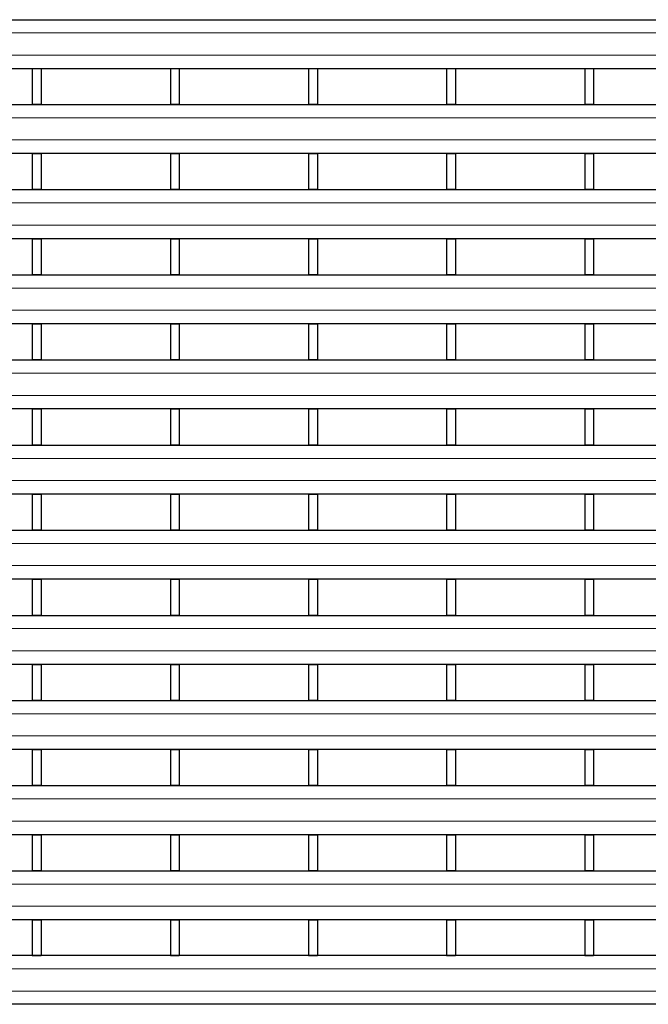
# Model space of a CAD drawing. Units: millimetres. Extents: x 0 to 420, y 0 to 297.
# Drawn here: x 104 to 133, y 134 to 178 of the extents above; entities that cross this region are included whole.
import ezdxf

# ---------------------------------------------------------------- set-up
doc = ezdxf.new("R2010")
doc.units = ezdxf.units.MM

msp = doc.modelspace()

# ---------------------------------------------------------------- linework, layer by layer
at = {"color": 7, "linetype": 'Continuous', "lineweight": 25}
for p, q in [((89.5117, 178.4181), (189.4117, 178.4181)), ((89.5117, 176.2181), (189.4117, 176.2181)), ((104.9197, 176.2181), (104.9197, 176.2172)), ((104.9197, 176.2172), (104.9197, 174.5991)), ((104.9197, 176.2172), (105.3197, 176.2172)), ((105.3197, 176.2181), (105.3197, 176.2172)), ((105.3197, 176.2172), (105.3197, 174.5991)), ((111.1637, 176.2181), (111.1637, 176.2172)), ((111.1637, 176.2172), (111.1637, 174.5991)), ((111.1637, 176.2172), (111.5637, 176.2172)), ((111.5637, 176.2181), (111.5637, 176.2172)), ((111.5637, 176.2172), (111.5637, 174.5991)), ((117.4077, 176.2181), (117.4077, 176.2172)), ((117.4077, 176.2172), (117.8077, 176.2172)), ((117.4077, 176.2172), (117.4077, 174.5991)), ((117.8077, 176.2181), (117.8077, 176.2172)), ((117.8077, 176.2172), (117.8077, 174.5991)), ((123.6517, 176.2181), (123.6517, 176.2172)), ((123.6517, 176.2172), (123.6517, 174.5991)), ((123.6517, 176.2172), (124.0517, 176.2172)), ((124.0517, 176.2181), (124.0517, 176.2172)), ((124.0517, 176.2172), (124.0517, 174.5991)), ((129.8957, 176.2181), (129.8957, 176.2172)), ((129.8957, 176.2172), (129.8957, 174.5991)), ((129.8957, 176.2172), (130.2957, 176.2172)), ((130.2957, 176.2181), (130.2957, 176.2172)), ((130.2957, 176.2172), (130.2957, 174.5991)), ((89.5117, 174.5841), (189.4117, 174.5841)), ((104.9197, 174.5991), (105.3197, 174.5991)), ((104.9197, 174.5841), (104.9197, 174.5991)), ((105.3197, 174.5841), (105.3197, 174.5991)), ((111.1637, 174.5991), (111.5637, 174.5991)), ((111.1637, 174.5841), (111.1637, 174.5991)), ((111.5637, 174.5841), (111.5637, 174.5991)), ((117.4077, 174.5991), (117.8077, 174.5991)), ((117.4077, 174.5841), (117.4077, 174.5991)), ((117.8077, 174.5841), (117.8077, 174.5991)), ((123.6517, 174.5991), (124.0517, 174.5991)), ((123.6517, 174.5841), (123.6517, 174.5991)), ((124.0517, 174.5841), (124.0517, 174.5991)), ((129.8957, 174.5991), (130.2957, 174.5991)), ((129.8957, 174.5841), (129.8957, 174.5991)), ((130.2957, 174.5841), (130.2957, 174.5991)), ((89.5117, 172.3841), (189.4117, 172.3841)), ((104.9197, 172.3691), (104.9197, 172.3841)), ((104.9197, 172.3691), (105.3197, 172.3691)), ((104.9197, 172.3691), (104.9197, 170.7509)), ((105.3197, 172.3691), (105.3197, 172.3841)), ((105.3197, 172.3691), (105.3197, 170.7509)), ((111.1637, 172.3691), (111.1637, 172.3841)), ((111.1637, 172.3691), (111.1637, 170.7509)), ((111.1637, 172.3691), (111.5637, 172.3691)), ((111.5637, 172.3691), (111.5637, 172.3841)), ((111.5637, 172.3691), (111.5637, 170.7509)), ((117.4077, 172.3691), (117.4077, 172.3841)), ((117.4077, 172.3691), (117.4077, 170.7509)), ((117.4077, 172.3691), (117.8077, 172.3691)), ((117.8077, 172.3691), (117.8077, 172.3841)), ((117.8077, 172.3691), (117.8077, 170.7509)), ((123.6517, 172.3691), (123.6517, 172.3841)), ((123.6517, 172.3691), (123.6517, 170.7509)), ((123.6517, 172.3691), (124.0517, 172.3691)), ((124.0517, 172.3691), (124.0517, 172.3841)), ((124.0517, 172.3691), (124.0517, 170.7509)), ((129.8957, 172.3691), (129.8957, 172.3841)), ((129.8957, 172.3691), (129.8957, 170.7509)), ((129.8957, 172.3691), (130.2957, 172.3691)), ((130.2957, 172.3691), (130.2957, 172.3841)), ((130.2957, 172.3691), (130.2957, 170.7509)), ((89.5117, 170.7359), (189.4117, 170.7359)), ((104.9197, 170.7509), (105.3197, 170.7509)), ((104.9197, 170.7359), (104.9197, 170.7509)), ((105.3197, 170.7359), (105.3197, 170.7509)), ((111.1637, 170.7509), (111.5637, 170.7509)), ((111.1637, 170.7359), (111.1637, 170.7509)), ((111.5637, 170.7359), (111.5637, 170.7509)), ((117.4077, 170.7509), (117.8077, 170.7509)), ((117.4077, 170.7359), (117.4077, 170.7509)), ((117.8077, 170.7359), (117.8077, 170.7509)), ((123.6517, 170.7509), (124.0517, 170.7509)), ((123.6517, 170.7359), (123.6517, 170.7509)), ((124.0517, 170.7359), (124.0517, 170.7509)), ((129.8957, 170.7509), (130.2957, 170.7509)), ((129.8957, 170.7359), (129.8957, 170.7509)), ((130.2957, 170.7359), (130.2957, 170.7509)), ((89.5117, 168.5359), (189.4117, 168.5359)), ((104.9197, 168.5209), (104.9197, 168.5359)), ((104.9197, 168.5209), (105.3197, 168.5209)), ((104.9197, 168.5209), (104.9197, 166.9027)), ((105.3197, 168.5209), (105.3197, 168.5359)), ((105.3197, 168.5209), (105.3197, 166.9027)), ((111.1637, 168.5209), (111.1637, 168.5359)), ((111.1637, 168.5209), (111.1637, 166.9027)), ((111.1637, 168.5209), (111.5637, 168.5209)), ((111.5637, 168.5209), (111.5637, 168.5359)), ((111.5637, 168.5209), (111.5637, 166.9027)), ((117.4077, 168.5209), (117.4077, 168.5359)), ((117.4077, 168.5209), (117.4077, 166.9027)), ((117.4077, 168.5209), (117.8077, 168.5209)), ((117.8077, 168.5209), (117.8077, 168.5359)), ((117.8077, 168.5209), (117.8077, 166.9027)), ((123.6517, 168.5209), (123.6517, 168.5359)), ((123.6517, 168.5209), (123.6517, 166.9027)), ((123.6517, 168.5209), (124.0517, 168.5209)), ((124.0517, 168.5209), (124.0517, 168.5359)), ((124.0517, 168.5209), (124.0517, 166.9027)), ((129.8957, 168.5209), (129.8957, 168.5359)), ((129.8957, 168.5209), (129.8957, 166.9027)), ((129.8957, 168.5209), (130.2957, 168.5209)), ((130.2957, 168.5209), (130.2957, 168.5359)), ((130.2957, 168.5209), (130.2957, 166.9027)), ((89.5117, 166.8877), (189.4117, 166.8877)), ((104.9197, 166.9027), (105.3197, 166.9027)), ((104.9197, 166.8877), (104.9197, 166.9027)), ((105.3197, 166.8877), (105.3197, 166.9027)), ((111.1637, 166.9027), (111.5637, 166.9027)), ((111.1637, 166.8877), (111.1637, 166.9027)), ((111.5637, 166.8877), (111.5637, 166.9027)), ((117.4077, 166.9027), (117.8077, 166.9027)), ((117.4077, 166.8877), (117.4077, 166.9027)), ((117.8077, 166.8877), (117.8077, 166.9027)), ((123.6517, 166.9027), (124.0517, 166.9027)), ((123.6517, 166.8877), (123.6517, 166.9027)), ((124.0517, 166.8877), (124.0517, 166.9027)), ((129.8957, 166.9027), (130.2957, 166.9027)), ((129.8957, 166.8877), (129.8957, 166.9027)), ((130.2957, 166.8877), (130.2957, 166.9027)), ((89.5117, 164.6877), (189.4117, 164.6877)), ((104.9197, 164.6727), (104.9197, 164.6877)), ((104.9197, 164.6727), (104.9197, 163.0545)), ((104.9197, 164.6727), (105.3197, 164.6727)), ((105.3197, 164.6727), (105.3197, 164.6877)), ((105.3197, 164.6727), (105.3197, 163.0545)), ((111.1637, 164.6727), (111.1637, 164.6877)), ((111.1637, 164.6727), (111.1637, 163.0545)), ((111.1637, 164.6727), (111.5637, 164.6727)), ((111.5637, 164.6727), (111.5637, 164.6877)), ((111.5637, 164.6727), (111.5637, 163.0545)), ((117.4077, 164.6727), (117.4077, 164.6877)), ((117.4077, 164.6727), (117.8077, 164.6727)), ((117.4077, 164.6727), (117.4077, 163.0545)), ((117.8077, 164.6727), (117.8077, 164.6877)), ((117.8077, 164.6727), (117.8077, 163.0545)), ((123.6517, 164.6727), (123.6517, 164.6877)), ((123.6517, 164.6727), (123.6517, 163.0545)), ((123.6517, 164.6727), (124.0517, 164.6727)), ((124.0517, 164.6727), (124.0517, 164.6877)), ((124.0517, 164.6727), (124.0517, 163.0545)), ((129.8957, 164.6727), (129.8957, 164.6877)), ((129.8957, 164.6727), (129.8957, 163.0545)), ((129.8957, 164.6727), (130.2957, 164.6727)), ((130.2957, 164.6727), (130.2957, 164.6877)), ((130.2957, 164.6727), (130.2957, 163.0545)), ((89.5117, 163.0395), (189.4117, 163.0395)), ((104.9197, 163.0545), (105.3197, 163.0545)), ((104.9197, 163.0395), (104.9197, 163.0545)), ((105.3197, 163.0395), (105.3197, 163.0545)), ((111.1637, 163.0545), (111.5637, 163.0545)), ((111.1637, 163.0395), (111.1637, 163.0545)), ((111.5637, 163.0395), (111.5637, 163.0545)), ((117.4077, 163.0545), (117.8077, 163.0545)), ((117.4077, 163.0395), (117.4077, 163.0545)), ((117.8077, 163.0395), (117.8077, 163.0545)), ((123.6517, 163.0545), (124.0517, 163.0545)), ((123.6517, 163.0395), (123.6517, 163.0545)), ((124.0517, 163.0395), (124.0517, 163.0545)), ((129.8957, 163.0545), (130.2957, 163.0545)), ((129.8957, 163.0395), (129.8957, 163.0545)), ((130.2957, 163.0395), (130.2957, 163.0545)), ((89.5117, 160.8395), (189.4117, 160.8395)), ((104.9197, 160.8245), (104.9197, 160.8395)), ((104.9197, 160.8245), (104.9197, 159.2063)), ((104.9197, 160.8245), (105.3197, 160.8245)), ((105.3197, 160.8245), (105.3197, 160.8395)), ((105.3197, 160.8245), (105.3197, 159.2063)), ((111.1637, 160.8245), (111.1637, 160.8395)), ((111.1637, 160.8245), (111.1637, 159.2063)), ((111.1637, 160.8245), (111.5637, 160.8245)), ((111.5637, 160.8245), (111.5637, 160.8395)), ((111.5637, 160.8245), (111.5637, 159.2063)), ((117.4077, 160.8245), (117.4077, 160.8395)), ((117.4077, 160.8245), (117.8077, 160.8245)), ((117.4077, 160.8245), (117.4077, 159.2063)), ((117.8077, 160.8245), (117.8077, 160.8395)), ((117.8077, 160.8245), (117.8077, 159.2063)), ((123.6517, 160.8245), (123.6517, 160.8395)), ((123.6517, 160.8245), (123.6517, 159.2063)), ((123.6517, 160.8245), (124.0517, 160.8245)), ((124.0517, 160.8245), (124.0517, 160.8395)), ((124.0517, 160.8245), (124.0517, 159.2063)), ((129.8957, 160.8245), (129.8957, 160.8395)), ((129.8957, 160.8245), (129.8957, 159.2063)), ((129.8957, 160.8245), (130.2957, 160.8245)), ((130.2957, 160.8245), (130.2957, 160.8395)), ((130.2957, 160.8245), (130.2957, 159.2063)), ((89.5117, 159.1913), (189.4117, 159.1913)), ((104.9197, 159.2063), (105.3197, 159.2063)), ((104.9197, 159.1913), (104.9197, 159.2063)), ((105.3197, 159.1913), (105.3197, 159.2063)), ((111.1637, 159.2063), (111.5637, 159.2063)), ((111.1637, 159.1913), (111.1637, 159.2063)), ((111.5637, 159.1913), (111.5637, 159.2063)), ((117.4077, 159.2063), (117.8077, 159.2063)), ((117.4077, 159.1913), (117.4077, 159.2063)), ((117.8077, 159.1913), (117.8077, 159.2063)), ((123.6517, 159.2063), (124.0517, 159.2063)), ((123.6517, 159.1913), (123.6517, 159.2063)), ((124.0517, 159.1913), (124.0517, 159.2063)), ((129.8957, 159.2063), (130.2957, 159.2063)), ((129.8957, 159.1913), (129.8957, 159.2063)), ((130.2957, 159.1913), (130.2957, 159.2063)), ((89.5117, 156.9913), (189.4117, 156.9913)), ((104.9197, 156.9763), (104.9197, 156.9913)), ((104.9197, 156.9763), (104.9197, 155.3581)), ((104.9197, 156.9763), (105.3197, 156.9763)), ((105.3197, 156.9763), (105.3197, 156.9913)), ((105.3197, 156.9763), (105.3197, 155.3581)), ((111.1637, 156.9763), (111.1637, 156.9913)), ((111.1637, 156.9763), (111.1637, 155.3581)), ((111.1637, 156.9763), (111.5637, 156.9763)), ((111.5637, 156.9763), (111.5637, 156.9913)), ((111.5637, 156.9763), (111.5637, 155.3581)), ((117.4077, 156.9763), (117.4077, 156.9913)), ((117.4077, 156.9763), (117.8077, 156.9763)), ((117.4077, 156.9763), (117.4077, 155.3581)), ((117.8077, 156.9763), (117.8077, 156.9913)), ((117.8077, 156.9763), (117.8077, 155.3581)), ((123.6517, 156.9763), (123.6517, 156.9913)), ((123.6517, 156.9763), (123.6517, 155.3581)), ((123.6517, 156.9763), (124.0517, 156.9763)), ((124.0517, 156.9763), (124.0517, 156.9913)), ((124.0517, 156.9763), (124.0517, 155.3581)), ((129.8957, 156.9763), (129.8957, 156.9913)), ((129.8957, 156.9763), (129.8957, 155.3581)), ((129.8957, 156.9763), (130.2957, 156.9763)), ((130.2957, 156.9763), (130.2957, 156.9913)), ((130.2957, 156.9763), (130.2957, 155.3581)), ((89.5117, 155.3431), (189.4117, 155.3431)), ((104.9197, 155.3581), (105.3197, 155.3581)), ((104.9197, 155.3431), (104.9197, 155.3581)), ((105.3197, 155.3431), (105.3197, 155.3581)), ((111.1637, 155.3581), (111.5637, 155.3581)), ((111.1637, 155.3431), (111.1637, 155.3581)), ((111.5637, 155.3431), (111.5637, 155.3581)), ((117.4077, 155.3581), (117.8077, 155.3581)), ((117.4077, 155.3431), (117.4077, 155.3581)), ((117.8077, 155.3431), (117.8077, 155.3581)), ((123.6517, 155.3581), (124.0517, 155.3581)), ((123.6517, 155.3431), (123.6517, 155.3581)), ((124.0517, 155.3431), (124.0517, 155.3581)), ((129.8957, 155.3581), (130.2957, 155.3581)), ((129.8957, 155.3431), (129.8957, 155.3581)), ((130.2957, 155.3431), (130.2957, 155.3581)), ((89.5117, 153.1431), (189.4117, 153.1431)), ((104.9197, 153.1281), (104.9197, 153.1431)), ((104.9197, 153.1281), (104.9197, 151.5099)), ((104.9197, 153.1281), (105.3197, 153.1281)), ((105.3197, 153.1281), (105.3197, 153.1431)), ((105.3197, 153.1281), (105.3197, 151.5099)), ((111.1637, 153.1281), (111.1637, 153.1431)), ((111.1637, 153.1281), (111.1637, 151.5099)), ((111.1637, 153.1281), (111.5637, 153.1281)), ((111.5637, 153.1281), (111.5637, 153.1431)), ((111.5637, 153.1281), (111.5637, 151.5099)), ((117.4077, 153.1281), (117.4077, 153.1431)), ((117.4077, 153.1281), (117.8077, 153.1281)), ((117.4077, 153.1281), (117.4077, 151.5099)), ((117.8077, 153.1281), (117.8077, 153.1431)), ((117.8077, 153.1281), (117.8077, 151.5099)), ((123.6517, 153.1281), (123.6517, 153.1431)), ((123.6517, 153.1281), (123.6517, 151.5099)), ((123.6517, 153.1281), (124.0517, 153.1281)), ((124.0517, 153.1281), (124.0517, 153.1431)), ((124.0517, 153.1281), (124.0517, 151.5099)), ((129.8957, 153.1281), (129.8957, 153.1431)), ((129.8957, 153.1281), (129.8957, 151.5099)), ((129.8957, 153.1281), (130.2957, 153.1281)), ((130.2957, 153.1281), (130.2957, 153.1431)), ((130.2957, 153.1281), (130.2957, 151.5099)), ((89.5117, 151.4949), (189.4117, 151.4949)), ((104.9197, 151.5099), (105.3197, 151.5099)), ((104.9197, 151.4949), (104.9197, 151.5099)), ((105.3197, 151.4949), (105.3197, 151.5099)), ((111.1637, 151.5099), (111.5637, 151.5099)), ((111.1637, 151.4949), (111.1637, 151.5099)), ((111.5637, 151.4949), (111.5637, 151.5099)), ((117.4077, 151.5099), (117.8077, 151.5099)), ((117.4077, 151.4949), (117.4077, 151.5099)), ((117.8077, 151.4949), (117.8077, 151.5099)), ((123.6517, 151.5099), (124.0517, 151.5099)), ((123.6517, 151.4949), (123.6517, 151.5099)), ((124.0517, 151.4949), (124.0517, 151.5099)), ((129.8957, 151.5099), (130.2957, 151.5099)), ((129.8957, 151.4949), (129.8957, 151.5099)), ((130.2957, 151.4949), (130.2957, 151.5099)), ((89.5117, 149.2949), (189.4117, 149.2949)), ((104.9197, 149.2799), (104.9197, 149.2949)), ((104.9197, 149.2799), (104.9197, 147.6617)), ((104.9197, 149.2799), (105.3197, 149.2799)), ((105.3197, 149.2799), (105.3197, 149.2949)), ((105.3197, 149.2799), (105.3197, 147.6617)), ((111.1637, 149.2799), (111.1637, 149.2949)), ((111.1637, 149.2799), (111.1637, 147.6617)), ((111.1637, 149.2799), (111.5637, 149.2799)), ((111.5637, 149.2799), (111.5637, 149.2949)), ((111.5637, 149.2799), (111.5637, 147.6617)), ((117.4077, 149.2799), (117.4077, 149.2949)), ((117.4077, 149.2799), (117.8077, 149.2799)), ((117.4077, 149.2799), (117.4077, 147.6617)), ((117.8077, 149.2799), (117.8077, 149.2949)), ((117.8077, 149.2799), (117.8077, 147.6617)), ((123.6517, 149.2799), (123.6517, 149.2949)), ((123.6517, 149.2799), (123.6517, 147.6617)), ((123.6517, 149.2799), (124.0517, 149.2799)), ((124.0517, 149.2799), (124.0517, 149.2949)), ((124.0517, 149.2799), (124.0517, 147.6617)), ((129.8957, 149.2799), (129.8957, 149.2949)), ((129.8957, 149.2799), (129.8957, 147.6617)), ((129.8957, 149.2799), (130.2957, 149.2799)), ((130.2957, 149.2799), (130.2957, 149.2949)), ((130.2957, 149.2799), (130.2957, 147.6617)), ((89.5117, 147.6467), (189.4117, 147.6467)), ((104.9197, 147.6617), (105.3197, 147.6617)), ((104.9197, 147.6467), (104.9197, 147.6617)), ((105.3197, 147.6467), (105.3197, 147.6617)), ((111.1637, 147.6617), (111.5637, 147.6617)), ((111.1637, 147.6467), (111.1637, 147.6617)), ((111.5637, 147.6467), (111.5637, 147.6617)), ((117.4077, 147.6617), (117.8077, 147.6617)), ((117.4077, 147.6467), (117.4077, 147.6617)), ((117.8077, 147.6467), (117.8077, 147.6617)), ((123.6517, 147.6617), (124.0517, 147.6617)), ((123.6517, 147.6467), (123.6517, 147.6617)), ((124.0517, 147.6467), (124.0517, 147.6617)), ((129.8957, 147.6617), (130.2957, 147.6617)), ((129.8957, 147.6467), (129.8957, 147.6617)), ((130.2957, 147.6467), (130.2957, 147.6617)), ((89.5117, 145.4467), (189.4117, 145.4467)), ((104.9197, 145.4317), (104.9197, 145.4467)), ((104.9197, 145.4317), (105.3197, 145.4317)), ((104.9197, 145.4317), (104.9197, 143.8135)), ((105.3197, 145.4317), (105.3197, 145.4467)), ((105.3197, 145.4317), (105.3197, 143.8135)), ((111.1637, 145.4317), (111.1637, 145.4467)), ((111.1637, 145.4317), (111.1637, 143.8135)), ((111.1637, 145.4317), (111.5637, 145.4317)), ((111.5637, 145.4317), (111.5637, 145.4467)), ((111.5637, 145.4317), (111.5637, 143.8135)), ((117.4077, 145.4317), (117.4077, 145.4467)), ((117.4077, 145.4317), (117.8077, 145.4317)), ((117.4077, 145.4317), (117.4077, 143.8135)), ((117.8077, 145.4317), (117.8077, 145.4467)), ((117.8077, 145.4317), (117.8077, 143.8135)), ((123.6517, 145.4317), (123.6517, 145.4467)), ((123.6517, 145.4317), (123.6517, 143.8135)), ((123.6517, 145.4317), (124.0517, 145.4317)), ((124.0517, 145.4317), (124.0517, 145.4467)), ((124.0517, 145.4317), (124.0517, 143.8135)), ((129.8957, 145.4317), (129.8957, 145.4467)), ((129.8957, 145.4317), (129.8957, 143.8135)), ((129.8957, 145.4317), (130.2957, 145.4317)), ((130.2957, 145.4317), (130.2957, 145.4467)), ((130.2957, 145.4317), (130.2957, 143.8135)), ((89.5117, 143.7985), (189.4117, 143.7985)), ((104.9197, 143.8135), (105.3197, 143.8135)), ((104.9197, 143.7985), (104.9197, 143.8135)), ((105.3197, 143.7985), (105.3197, 143.8135)), ((111.1637, 143.8135), (111.5637, 143.8135)), ((111.1637, 143.7985), (111.1637, 143.8135)), ((111.5637, 143.7985), (111.5637, 143.8135)), ((117.4077, 143.8135), (117.8077, 143.8135)), ((117.4077, 143.7985), (117.4077, 143.8135)), ((117.8077, 143.7985), (117.8077, 143.8135)), ((123.6517, 143.8135), (124.0517, 143.8135)), ((123.6517, 143.7985), (123.6517, 143.8135)), ((124.0517, 143.7985), (124.0517, 143.8135)), ((129.8957, 143.8135), (130.2957, 143.8135)), ((129.8957, 143.7985), (129.8957, 143.8135)), ((130.2957, 143.7985), (130.2957, 143.8135)), ((89.5117, 141.5985), (189.4117, 141.5985)), ((104.9197, 141.5835), (104.9197, 141.5985)), ((104.9197, 141.5835), (105.3197, 141.5835)), ((104.9197, 141.5835), (104.9197, 139.9653)), ((105.3197, 141.5835), (105.3197, 141.5985)), ((105.3197, 141.5835), (105.3197, 139.9653)), ((111.1637, 141.5835), (111.1637, 141.5985)), ((111.1637, 141.5835), (111.1637, 139.9653)), ((111.1637, 141.5835), (111.5637, 141.5835)), ((111.5637, 141.5835), (111.5637, 141.5985)), ((111.5637, 141.5835), (111.5637, 139.9653)), ((117.4077, 141.5835), (117.4077, 141.5985)), ((117.4077, 141.5835), (117.8077, 141.5835)), ((117.4077, 141.5835), (117.4077, 139.9653)), ((117.8077, 141.5835), (117.8077, 141.5985)), ((117.8077, 141.5835), (117.8077, 139.9653)), ((123.6517, 141.5835), (123.6517, 141.5985)), ((123.6517, 141.5835), (123.6517, 139.9653)), ((123.6517, 141.5835), (124.0517, 141.5835)), ((124.0517, 141.5835), (124.0517, 141.5985)), ((124.0517, 141.5835), (124.0517, 139.9653)), ((129.8957, 141.5835), (129.8957, 141.5985)), ((129.8957, 141.5835), (129.8957, 139.9653)), ((129.8957, 141.5835), (130.2957, 141.5835)), ((130.2957, 141.5835), (130.2957, 141.5985)), ((130.2957, 141.5835), (130.2957, 139.9653)), ((89.5117, 139.9503), (189.4117, 139.9503)), ((104.9197, 139.9653), (105.3197, 139.9653)), ((104.9197, 139.9503), (104.9197, 139.9653)), ((105.3197, 139.9503), (105.3197, 139.9653)), ((111.1637, 139.9653), (111.5637, 139.9653)), ((111.1637, 139.9503), (111.1637, 139.9653)), ((111.5637, 139.9503), (111.5637, 139.9653)), ((117.4077, 139.9653), (117.8077, 139.9653)), ((117.4077, 139.9503), (117.4077, 139.9653)), ((117.8077, 139.9503), (117.8077, 139.9653)), ((123.6517, 139.9653), (124.0517, 139.9653)), ((123.6517, 139.9503), (123.6517, 139.9653)), ((124.0517, 139.9503), (124.0517, 139.9653)), ((129.8957, 139.9653), (130.2957, 139.9653)), ((129.8957, 139.9503), (129.8957, 139.9653)), ((130.2957, 139.9503), (130.2957, 139.9653)), ((89.5117, 137.7503), (189.4117, 137.7503)), ((104.9197, 137.7353), (104.9197, 137.7503)), ((104.9197, 137.7353), (105.3197, 137.7353)), ((104.9197, 137.7353), (104.9197, 136.1172)), ((105.3197, 137.7353), (105.3197, 137.7503)), ((105.3197, 137.7353), (105.3197, 136.1172)), ((111.1637, 137.7353), (111.1637, 137.7503)), ((111.1637, 137.7353), (111.1637, 136.1172)), ((111.1637, 137.7353), (111.5637, 137.7353)), ((111.5637, 137.7353), (111.5637, 137.7503)), ((111.5637, 137.7353), (111.5637, 136.1172)), ((117.4077, 137.7353), (117.4077, 137.7503)), ((117.4077, 137.7353), (117.8077, 137.7353)), ((117.4077, 137.7353), (117.4077, 136.1172)), ((117.8077, 137.7353), (117.8077, 137.7503)), ((117.8077, 137.7353), (117.8077, 136.1172)), ((123.6517, 137.7353), (123.6517, 137.7503)), ((123.6517, 137.7353), (123.6517, 136.1172)), ((123.6517, 137.7353), (124.0517, 137.7353)), ((124.0517, 137.7353), (124.0517, 137.7503)), ((124.0517, 137.7353), (124.0517, 136.1172)), ((129.8957, 137.7353), (129.8957, 137.7503)), ((129.8957, 137.7353), (129.8957, 136.1172)), ((129.8957, 137.7353), (130.2957, 137.7353)), ((130.2957, 137.7353), (130.2957, 137.7503)), ((130.2957, 137.7353), (130.2957, 136.1172)), ((189.4117, 136.1164), (89.5117, 136.1164)), ((104.9197, 136.1172), (105.3197, 136.1172)), ((104.9197, 136.1172), (104.9197, 136.1164)), ((105.3197, 136.1172), (105.3197, 136.1164)), ((111.1637, 136.1172), (111.5637, 136.1172)), ((111.1637, 136.1172), (111.1637, 136.1164)), ((111.5637, 136.1172), (111.5637, 136.1164)), ((117.4077, 136.1172), (117.8077, 136.1172)), ((117.4077, 136.1172), (117.4077, 136.1164)), ((117.8077, 136.1172), (117.8077, 136.1164)), ((123.6517, 136.1172), (124.0517, 136.1172)), ((123.6517, 136.1172), (123.6517, 136.1164)), ((124.0517, 136.1172), (124.0517, 136.1164)), ((129.8957, 136.1172), (130.2957, 136.1172)), ((129.8957, 136.1172), (129.8957, 136.1164)), ((130.2957, 136.1172), (130.2957, 136.1164)), ((189.4117, 133.9164), (89.5117, 133.9164))]:
    msp.add_line(p, q, dxfattribs=at)
at = {"color": 8, "linetype": 'Continuous', "lineweight": 18}
for p, q in [((89.5117, 177.8181), (189.4117, 177.8181)), ((89.5117, 176.8181), (189.4117, 176.8181)), ((89.5117, 173.9841), (189.4117, 173.9841)), ((89.5117, 172.9841), (189.4117, 172.9841)), ((89.5117, 170.1359), (189.4117, 170.1359)), ((89.5117, 169.1359), (189.4117, 169.1359)), ((89.5117, 166.2877), (189.4117, 166.2877)), ((89.5117, 165.2877), (189.4117, 165.2877)), ((89.5117, 162.4395), (189.4117, 162.4395)), ((89.5117, 161.4395), (189.4117, 161.4395)), ((89.5117, 158.5913), (189.4117, 158.5913)), ((89.5117, 157.5913), (189.4117, 157.5913)), ((89.5117, 154.7431), (189.4117, 154.7431)), ((89.5117, 153.7431), (189.4117, 153.7431)), ((89.5117, 150.8949), (189.4117, 150.8949)), ((89.5117, 149.8949), (189.4117, 149.8949)), ((89.5117, 147.0467), (189.4117, 147.0467)), ((89.5117, 146.0467), (189.4117, 146.0467)), ((89.5117, 143.1985), (189.4117, 143.1985)), ((89.5117, 142.1985), (189.4117, 142.1985)), ((89.5117, 139.3503), (189.4117, 139.3503)), ((89.5117, 138.3503), (189.4117, 138.3503)), ((189.4117, 135.5164), (89.5117, 135.5164)), ((189.4117, 134.5164), (89.5117, 134.5164))]:
    msp.add_line(p, q, dxfattribs=at)

doc.saveas('drawing.dxf')
